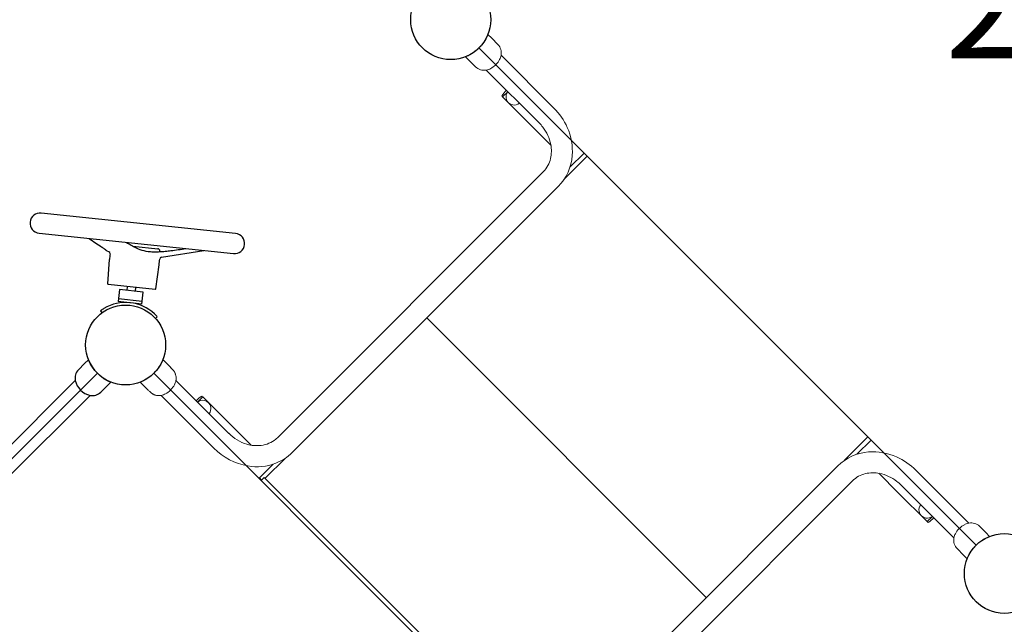
# Model space of a CAD drawing. Units: inches. Extents: x 85 to 562, y 89 to 463.
# Drawn here: x 284 to 345, y 248 to 286 of the extents above; entities that cross this region are included whole.
import ezdxf
from ezdxf.enums import TextEntityAlignment as Align

# ---------------------------------------------------------------- set-up
doc = ezdxf.new("R2010")
doc.units = ezdxf.units.IN
doc.header["$LTSCALE"] = 12
doc.header["$MEASUREMENT"] = 0
doc.layers.add('GT-COMPONENT_LINEWORK', color=7, linetype='Continuous')
doc.styles.add('NORMAL', font='simplex')

msp = doc.modelspace()

# ---------------------------------------------------------------- linework, layer by layer
at = {"layer": 'GT-COMPONENT_LINEWORK', "lineweight": 0}
for p, q in [((313.393, 285.15), (313.155, 285.38)), ((313.786, 284.743), (313.393, 285.15)), ((311.979, 283.736), (311.749, 283.974)), ((311.979, 283.736), (312.386, 283.343)), ((313.622, 283.458), (313.671, 283.507)), ((317.288, 280.771), (313.983, 284.077)), ((316.358, 279.841), (313.053, 283.147)), ((314.403, 281.796), (314.075, 281.468)), ((314.027, 281.537), (314.085, 281.478)), ((315.886, 279.657), (314.075, 281.468)), ((317.098, 278.445), (315.886, 279.657)), ((318.291, 277.071), (319.174, 277.955)), ((317.916, 276.3), (319.372, 277.757)), ((299.979, 260.149), (316.63, 276.8)), ((300.909, 259.219), (317.56, 275.87)), ((309.333, 267.643), (326.823, 250.154)), ((292.805, 265.03), (292.805, 265.03)), ((293.043, 264.8), (292.805, 265.03)), ((293.301, 264.533), (293.043, 264.8)), ((292.248, 264.181), (292.248, 264.181)), ((291.399, 263.623), (291.399, 263.623)), ((291.629, 263.385), (291.399, 263.623)), ((291.629, 263.385), (291.399, 263.623)), ((291.629, 263.385), (291.629, 263.385)), ((291.896, 263.127), (291.629, 263.385)), ((291.896, 263.127), (291.629, 263.385)), ((293.272, 263.108), (293.32, 263.157)), ((293.632, 263.726), (296.938, 260.42)), ((292.702, 262.796), (296.008, 259.49)), ((295.31, 262.704), (294.983, 262.376)), ((295.242, 262.752), (295.3, 262.693)), ((297.122, 260.892), (295.31, 262.704)), ((297.122, 260.892), (298.334, 259.68)), ((335.48, 258.736), (336.937, 260.193)), ((336.251, 259.111), (337.135, 259.995)), ((299.22, 257.605), (300.478, 258.863)), ((299.707, 258.488), (298.852, 257.633)), ((318.398, 241.729), (335.049, 258.38)), ((298.852, 257.633), (298.994, 257.492)), ((299.163, 257.661), (298.965, 257.463)), ((316.841, 239.983), (299.163, 257.661)), ((338.836, 256.707), (337.624, 257.919)), ((339.95, 258.109), (343.256, 254.803)), ((298.965, 257.463), (298.965, 257.463)), ((319.328, 240.799), (335.979, 257.45)), ((339.021, 257.179), (342.326, 253.873)), ((338.836, 256.707), (340.648, 254.895)), ((340.648, 254.895), (340.976, 255.224)), ((340.717, 254.847), (340.658, 254.906)), ((343.923, 254.607), (344.33, 254.214)), ((342.687, 254.491), (342.638, 254.442)), ((344.33, 254.214), (344.56, 253.976)), ((342.523, 253.206), (342.916, 252.799)), ((342.916, 252.799), (343.154, 252.57))]:
    msp.add_line(p, q, dxfattribs=at)
at = {"layer": 'GT-COMPONENT_LINEWORK'}
for p, q in [((312.598, 284.531), (343.711, 253.418)), ((297.366, 272.918), (285.193, 274.197)), ((285.061, 272.944), (297.234, 271.665)), ((289.43, 271.785), (289.324, 271.826)), ((290.929, 272.136), (292.496, 271.972)), ((292.721, 271.439), (295.376, 271.86)), ((289.365, 269.766), (289.471, 271.286)), ((292.364, 269.451), (292.576, 270.96)), ((292.331, 269.425), (289.391, 269.734)), ((290.09, 269.414), (290.012, 268.668)), ((291.582, 269.257), (290.09, 269.414)), ((290.58, 269.363), (290.605, 269.606)), ((291.092, 269.309), (291.118, 269.552)), ((290.031, 268.855), (291.523, 268.698)), ((291.503, 268.511), (291.582, 269.257)), ((288.912, 268.093), (289.002, 267.965)), ((290.725, 268.593), (290.012, 268.668)), ((291.503, 268.511), (290.79, 268.586)), ((292.345, 267.613), (292.46, 267.719)), ((287.916, 264.799), (288.154, 265.029)), ((287.523, 264.392), (287.916, 264.799)), ((288.712, 264.181), (257.599, 233.068)), ((323.36, 233.068), (292.248, 264.181)), ((287.327, 263.726), (282.548, 258.946)), ((288.924, 262.992), (289.331, 263.385)), ((289.331, 263.385), (289.56, 263.623)), ((288.257, 262.796), (283.013, 257.552))]:
    msp.add_line(p, q, dxfattribs=at)
for centre in [(310.83, 286.299), (290.48, 265.948), (290.48, 265.948), (345.479, 251.651)]:
    msp.add_circle(centre, 2.5, dxfattribs=at)
at = {"layer": 'GT-COMPONENT_LINEWORK', "lineweight": 0}
for centre, radius, start, end in [((310.855, 286.289), 2.473, 336.69071, 338.18957), ((311.673, 285.963), 1.593, 338.12542, 338.51794), ((310.83, 286.299), 2.5, 302.58546, 327.41454), ((310.828, 286.3), 2.503, 327.42047, 336.69575), ((313.247, 284.222), 0.75, 349.66465, 44), ((310.829, 286.302), 2.503, 293.3048, 302.57898), ((310.834, 286.29), 2.491, 291.56283, 293.30242), ((312.805, 284.37), 1.223, 315.09005, 332.76301), ((313.039, 284.248), 0.959, 332.90061, 340.05423), ((312.939, 284.278), 1.062, 340.32126, 349.66465), ((312.907, 283.883), 0.75, 226, 280.33535), ((312.851, 284.19), 1.062, 280.33535, 289.67874), ((312.882, 284.09), 0.958, 289.92415, 297.9663), ((312.757, 284.327), 1.226, 297.95712, 314.89632), ((316.47, 279.801), 2.997, 135.96616, 144.60315), ((314.44, 277.915), 4.033, 23.96782, 45.07608), ((314.397, 277.88), 2.774, 37.62498, 44.99544), ((314.56, 277.985), 2.58, 11.19631, 37.97635), ((314.828, 278.068), 3.617, 355.76593, 24.24551), ((315.05, 278.081), 2.081, 346.9392, 11.232), ((315.424, 277.993), 1.697, 315.2973, 346.97436), ((315.384, 278.02), 3.059, 315.35306, 355.90709), ((290.488, 265.945), 2.491, 336.69748, 338.43687), ((290.505, 265.938), 2.473, 336.69078, 338.18979), ((291.326, 265.611), 1.589, 338.12547, 338.51901), ((290.48, 265.949), 2.5, 302.58546, 327.41454), ((290.477, 265.95), 2.503, 327.42049, 336.69583), ((290.477, 265.95), 2.503, 327.421, 336.69512), ((-6453.901, -6251.232), 9379.761, 43.9991544, 44.0002969), ((292.504, 263.498), 1.292, 43.44007, 44.16952), ((293.361, 264.294), 0.122, 36.11984, 48.5221), ((290.478, 265.951), 2.503, 293.30488, 302.579), ((291.855, 262.944), 2.145, 41.03784, 41.54389), ((292.503, 263.558), 1.253, 36.04612, 39.32683), ((293.106, 264.016), 0.496, 30.08211, 34.30346), ((292.16, 263.467), 1.59, 27.85373, 30.08789), ((293.093, 263.959), 0.536, 20.99882, 28.02927), ((292.751, 263.828), 0.901, 17.05794, 20.9506), ((292.965, 263.886), 0.68, 5.1506, 17.7379), ((292.913, 263.871), 0.734, 349.4744, 5.8921), ((290.483, 265.94), 2.491, 291.56313, 293.30252), ((292.454, 264.02), 1.223, 315.09004, 332.7629), ((292.688, 263.897), 0.959, 332.9005, 340.05408), ((292.589, 263.928), 1.062, 340.3211, 349.66465), ((6807.635, 7010.303), 9379.725, 225.9997031, 226.0008456), ((292.931, 263.924), 1.292, 225.83048, 226.55993), ((292.134, 263.067), 0.122, 221.4779, 233.88016), ((293.484, 264.574), 2.145, 228.45611, 228.96216), ((292.87, 263.925), 1.253, 230.67317, 233.95388), ((292.412, 263.322), 0.496, 235.69654, 239.91789), ((292.961, 264.269), 1.59, 239.91211, 242.14627), ((292.47, 263.335), 0.536, 241.97073, 249.00118), ((292.6, 263.677), 0.901, 249.0494, 252.94206), ((292.543, 263.463), 0.68, 252.2621, 264.8494), ((292.557, 263.516), 0.734, 264.1079, 280.5256), ((292.5, 263.839), 1.062, 280.33535, 289.67857), ((292.532, 263.739), 0.958, 289.92399, 297.9662), ((292.406, 263.976), 1.226, 297.95701, 314.89631), ((296.978, 260.309), 2.997, 125.39685, 134.03064), ((298.838, 262.305), 2.676, 224.76801, 253.48523), ((298.83, 261.298), 1.626, 310.16281, 314.99793), ((298.807, 262.261), 3.939, 224.7021, 260.11158), ((298.702, 261.853), 2.204, 253.53092, 277.0558), ((298.76, 261.403), 1.75, 276.9623, 309.68707), ((298.799, 261.337), 2.99, 291.0577, 314.8872), ((337.199, 256.204), 3.059, 94.09291, 134.64694), ((337.248, 255.648), 3.617, 65.75449, 94.23407), ((337.095, 255.261), 4.033, 44.92392, 66.03218), ((298.698, 261.656), 3.324, 260.18298, 290.71148), ((337.173, 256.245), 1.697, 103.02564, 134.7027), ((337.261, 255.87), 2.081, 78.768, 103.0608), ((337.165, 255.38), 2.58, 52.02365, 78.80369), ((337.059, 255.217), 2.774, 45.00456, 52.37502), ((338.981, 257.29), 2.997, 305.39685, 314.03384), ((343.552, 253.623), 1.226, 117.95712, 134.89632), ((343.427, 253.86), 0.958, 109.92415, 117.9663), ((343.458, 253.76), 1.062, 100.33535, 109.67874), ((343.402, 254.067), 0.75, 46, 100.33535), ((343.37, 253.671), 1.062, 160.32126, 169.66465), ((343.27, 253.702), 0.959, 152.90061, 160.05423), ((343.504, 253.579), 1.223, 135.09005, 152.76301), ((345.48, 251.648), 2.503, 113.3048, 122.57898), ((345.475, 251.659), 2.491, 111.56283, 113.30242), ((343.062, 253.727), 0.75, 169.66465, 224), ((345.479, 251.651), 2.5, 122.58546, 147.41454), ((345.481, 251.649), 2.503, 147.42047, 156.69575), ((344.636, 251.986), 1.593, 158.12542, 158.51794), ((345.454, 251.661), 2.473, 156.69071, 158.18957)]:
    msp.add_arc(centre, radius, start, end, dxfattribs=at)
at = {"layer": 'GT-COMPONENT_LINEWORK'}
for centre, radius, start, end in [((285.127, 273.571), 0.63, 84, 264), ((312.862, 307.706), 42.894, 234.89386, 235.53428), ((297.3, 272.291), 0.63, 264, 84), ((299.992, 288.943), 20.141, 235.51472, 236.87432), ((287.457, 269.705), 2.82, 52.66516, 57.19519), ((288.008, 270.43), 1.91, 48.79018, 52.61505), ((288.198, 270.651), 1.618, 47.80005, 48.69145), ((289.369, 271.942), 0.125, 227.7861, 249), ((289.385, 271.669), 0.125, 352.2474, 69), ((305.592, 297.433), 29.239, 239.00467, 239.68182), ((300.463, 288.689), 19.102, 239.72031, 240.3384), ((292.099, 274.025), 2.22, 240.62559, 250.61733), ((292.217, 274.342), 2.559, 250.48414, 262.65736), ((292.294, 274.924), 3.146, 262.62293, 268.24274), ((292.331, 275.943), 4.166, 268.1726, 271.55491), ((292.27, 278.079), 6.302, 271.57533, 274.69654), ((292.48, 271.822), 0.15, 0.85658, 84), ((287.018, 271.741), 5.612, 0.83588, 0.85658), ((292.755, 271.825), 0.125, 180.83588, 197.38051), ((291.942, 282.155), 10.391, 274.66113, 276.62013), ((291.574, 285.513), 13.77, 276.52938, 277.27916), ((286.701, 323.902), 52.467, 277.24613, 277.75486), ((282.43, 355.458), 84.311, 277.73739, 278.05423), ((295.07, 270.895), 5.612, 172.2474, 176), ((287.018, 271.741), 5.612, 352, 355.7526), ((292.74, 271.316), 0.125, 99, 175.7526), ((289.395, 269.764), 0.03, 176, 264), ((292.334, 269.455), 0.03, 264, 352), ((290.483, 265.944), 2.661, 120.77432, 126.15976), ((290.48, 265.948), 2.656, 47.20936, 120.76894), ((290.48, 265.949), 2.656, 41.81197, 47.20981), ((290.479, 265.948), 2.5, 201.56662, 248.43338), ((288.063, 263.871), 0.75, 136.002, 191.19223), ((288.538, 264.006), 1.242, 193.0482, 256.9518), ((288.403, 263.532), 0.75, 258.80777, 313.998)]:
    msp.add_arc(centre, radius, start, end, dxfattribs=at)
at = {"layer": 'GT-COMPONENT_LINEWORK', "lineweight": 0}
for centre, major_axis, ratio, start_param, end_param in [((314.803, 281.468), (0, 0.518), 0.986372, 0.890645, 1.736938), ((314.806, 281.471), (0.364, -0.364), 0.999906, 4.099993, 5.324785), ((314.803, 281.468), (0.518, 0), 0.986372, 4.546248, 5.39254), ((295.31, 261.976), (0.519, 0), 0.983464, 1.406132, 2.249145), ((295.307, 261.972), (0.364, -0.364), 0.999861, 0.9584, 2.183193), ((295.31, 261.976), (0, 0.519), 0.983464, 4.034041, 4.877054), ((340.648, 255.623), (0, -0.518), 0.986372, 4.032238, 4.87853), ((340.651, 255.626), (0.364, -0.364), 0.999906, 4.099993, 5.324785), ((340.648, 255.623), (0.518, 0), 0.986372, 4.546248, 5.39254)]:
    msp.add_ellipse(centre, major_axis=major_axis, ratio=ratio, start_param=start_param, end_param=end_param, dxfattribs=at)

# ---------------------------------------------------------------- texts
at = {"layer": 'GT-COMPONENT_LINEWORK', "style": 'NORMAL'}
msp.add_text("2'", height=6.5, dxfattribs=at).set_placement((345.479, 286.299), align=Align.MIDDLE)

doc.saveas('drawing.dxf')
